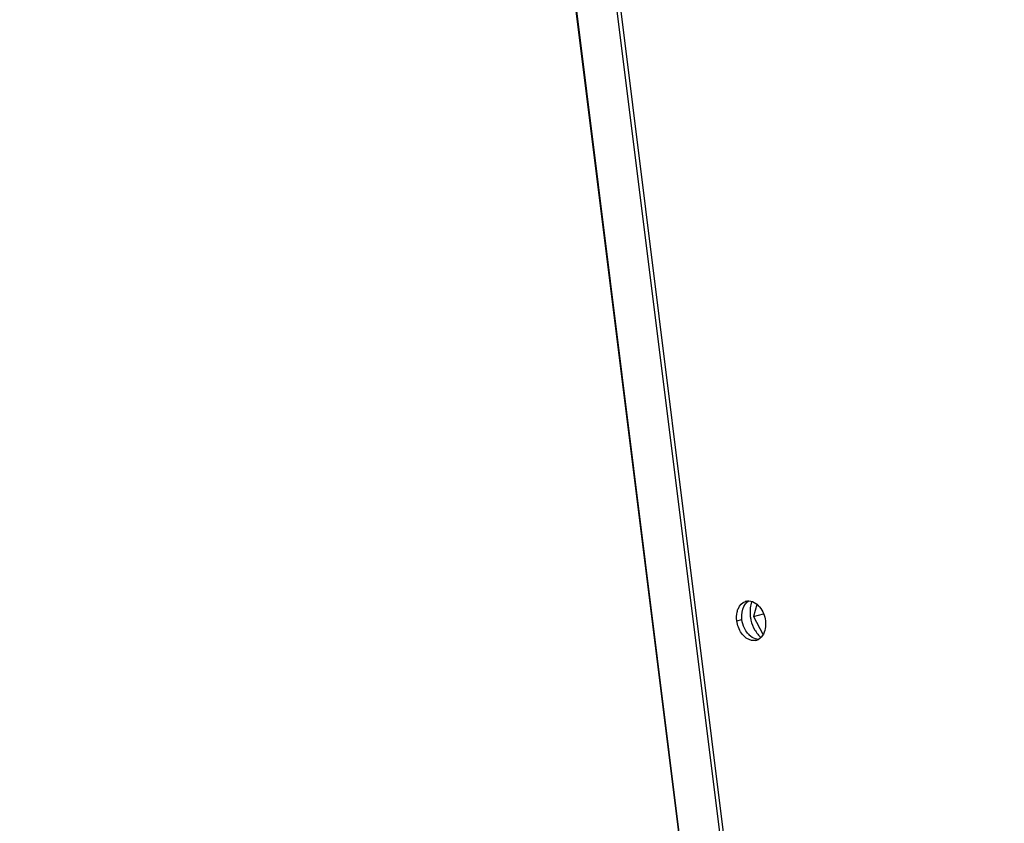
# Paper-space layout '45007_3_3' of a CAD drawing. Units: millimetres. Extents: x -268 to 594, y 0 to 420.
# Drawn here: x -268 to -235, y 145 to 173 of the extents above; entities that cross this region are included whole.
import ezdxf

# ---------------------------------------------------------------- set-up
doc = ezdxf.new("R2010")
doc.units = ezdxf.units.MM
doc.header["$LTSCALE"] = 32.67
doc.layers.get('0').update_dxf_attribs({"linetype": 'CONTINUOUS'})
doc.layers.add('AMB-COVERS', color=7, linetype='CONTINUOUS')

psp = doc.layouts.new('45007_3_3')

# ---------------------------------------------------------------- linework, layer by layer
at = {"color": 7, "linetype": 'Continuous'}
for p, q in [((-243.123, 152.749), (-243.24, 152.344)), ((-243.24, 152.344), (-242.903, 152.428)), ((-243.24, 152.344), (-242.918, 151.745))]:
    psp.add_line(p, q, dxfattribs=at)
for points, knots in [([(-243.292, 152.854), (-243.301, 152.834), (-243.331, 152.747), (-243.348, 152.656), (-243.354, 152.586)], [0, 0, 0, 0, 0.240354, 1, 1, 1, 1]), ([(-243.354, 152.586), (-243.356, 152.566), (-243.361, 152.486), (-243.356, 152.404), (-243.349, 152.344)], [0, 0, 0, 0, 0.245598, 1, 1, 1, 1]), ([(-243.349, 152.344), (-243.344, 152.302), (-243.315, 152.14), (-243.255, 151.984), (-243.193, 151.878)], [0, 0, 0, 0, 0.252447, 1, 1, 1, 1]), ([(-243.193, 151.878), (-243.188, 151.869), (-243.167, 151.835), (-243.145, 151.803), (-243.127, 151.779)], [0, 0, 0, 0, 0.253099, 1, 1, 1, 1]), ([(-243.127, 151.779), (-243.117, 151.766), (-243.077, 151.714), (-243.031, 151.667), (-242.994, 151.635)], [0, 0, 0, 0, 0.257374, 1, 1, 1, 1])]:
    psp.add_open_spline(points, degree=3, knots=knots, dxfattribs=at)
at = {"layer": 'AMB-COVERS', "color": 3, "linetype": 'Continuous'}
for p, q in [((-236.289, 68.845), (-268.206, 324.833)), ((-236.274, 68.832), (-268.191, 324.821)), ((-266.718, 323.982), (-234.84, 68.306)), ((-266.563, 323.79), (-234.707, 68.293))]:
    psp.add_line(p, q, dxfattribs=at)
at = {"layer": 'AMB-COVERS', "color": 7, "linetype": 'Continuous'}
psp.add_line((-243.808, 152.196), (-243.634, 152.239), dxfattribs=at)
at = {"layer": 'AMB-COVERS', "color": 3, "linetype": 'Continuous'}
for centre, radius, start, end in [((-243.409, 152.543), 0.33, 103.9603, 108.3288), ((-243.582, 152.217), 0.711, 39.1484, 45.6545), ((-243.235, 151.849), 0.33, 283.9603, 288.3288), ((-243.239, 151.858), 0.34, 288.3957, 299.4491)]:
    psp.add_arc(centre, radius, start, end, dxfattribs=at)
at = {"layer": 'AMB-COVERS', "color": 7, "linetype": 'Continuous'}
psp.add_arc((-242.888, 152.218), 0.711, 219.1484, 225.6545, dxfattribs=at)
at = {"layer": 'AMB-COVERS', "color": 3, "linetype": 'Continuous'}
for points, knots in [([(-243.797, 152.49), (-243.787, 152.534), (-243.741, 152.684), (-243.62, 152.82), (-243.513, 152.856)], [0, 0, 0, 0, 0.284685, 1, 1, 1, 1]), ([(-243.394, 152.873), (-243.311, 152.87), (-243.196, 152.822), (-243.108, 152.747), (-243.085, 152.725)], [0, 0, 0, 0, 0.725696, 1, 1, 1, 1]), ([(-243.559, 151.667), (-243.593, 151.699), (-243.719, 151.851), (-243.79, 152.047), (-243.808, 152.196)], [0, 0, 0, 0, 0.237019, 1, 1, 1, 1]), ([(-242.836, 152.196), (-242.828, 152.129), (-242.82, 151.901), (-242.928, 151.643), (-243.072, 151.562)], [0, 0, 0, 0, 0.289903, 1, 1, 1, 1]), ([(-243.156, 151.529), (-243.257, 151.504), (-243.418, 151.546), (-243.53, 151.638), (-243.559, 151.667)], [0, 0, 0, 0, 0.718372, 1, 1, 1, 1])]:
    psp.add_open_spline(points, degree=3, knots=knots, dxfattribs=at)
at = {"layer": 'AMB-COVERS', "color": 7, "linetype": 'Continuous'}
psp.add_open_spline([(-243.634, 152.239), (-243.64, 152.289), (-243.649, 152.471), (-243.599, 152.664), (-243.517, 152.769)], degree=3, knots=[0, 0, 0, 0, 0.273885, 1, 1, 1, 1], dxfattribs=at)
for points in [[(-243.517, 152.769), (-243.485, 152.81), (-243.444, 152.847), (-243.398, 152.873)], [(-243.549, 151.946), (-243.593, 152.038), (-243.622, 152.138), (-243.634, 152.239)], [(-243.439, 151.77), (-243.483, 151.823), (-243.52, 151.883), (-243.549, 151.946)], [(-243.174, 151.579), (-243.253, 151.603), (-243.326, 151.652), (-243.385, 151.71)], [(-243.076, 151.563), (-243.109, 151.564), (-243.142, 151.57), (-243.174, 151.579)]]:
    psp.add_open_spline(points, degree=3, dxfattribs=at)
at = {"layer": 'AMB-COVERS', "color": 3, "linetype": 'Continuous'}
for points in [[(-243.488, 152.863), (-243.458, 152.871), (-243.426, 152.874), (-243.394, 152.873)], [(-243.808, 152.196), (-243.82, 152.293), (-243.818, 152.394), (-243.797, 152.49)], [(-243.031, 152.666), (-242.923, 152.534), (-242.857, 152.364), (-242.836, 152.196)]]:
    psp.add_open_spline(points, degree=3, dxfattribs=at)

doc.saveas('drawing.dxf')
